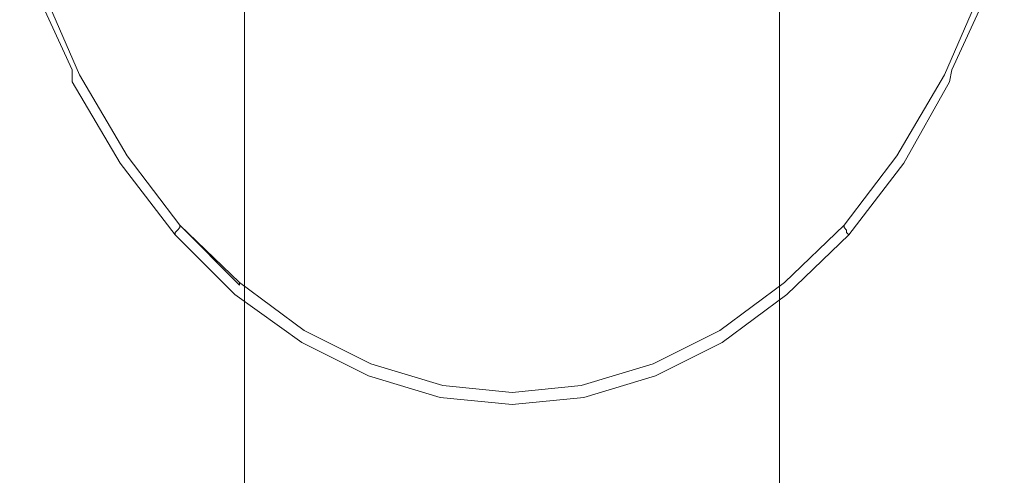
# Model space of a CAD drawing. Extents: x -108 to 108, y -296 to 0.
# Drawn here: x -21 to 21, y -159 to -140 of the extents above; entities that cross this region are included whole.
import ezdxf

# ---------------------------------------------------------------- set-up
doc = ezdxf.new("R2010")
doc.units = 0
doc.header["$LTSCALE"] = 500
doc.header["$MEASUREMENT"] = 0
doc.layers.add('CHROM', color=7, linetype='Continuous')

msp = doc.modelspace()

# ---------------------------------------------------------------- linework, layer by layer
at = {"layer": 'CHROM', "lineweight": 0}
for points, invisible_edges in [([(-12.3, -134.2, 67.5), (-11.9, -140.6, 67.6), (-14.5, -138.2, 67.6), (-15, -131.7, 67.4)], 15), ([(12.3, -134.2, 67.5), (15, -131.7, 67.4), (14.5, -138.2, 67.6), (11.9, -140.6, 67.6)], 15), ([(-19, -131.9, 67.5), (-16.9, -135.2, 67.6), (-16.5, -140.3, 67.7), (-18.5, -136.9, 67.7)], 15), ([(19, -131.9, 67.5), (18.5, -136.9, 67.7), (16.5, -140.3, 67.7), (16.9, -135.2, 67.6)], 15), ([(-19.3, -132.3, 70.8), (-18.9, -137.3, 70.9), (-16.8, -140.7, 70.9), (-17.2, -135.7, 70.9)], 15), ([(-12.5, -134.8, 70.9), (-15.3, -132.3, 70.9), (-14.8, -138.7, 70.9), (-12.2, -141.2, 70.9)], 15), ([(12.5, -134.8, 70.9), (12.2, -141.2, 70.9), (14.8, -138.7, 70.9), (15.2, -132.3, 70.9)], 15), ([(19.3, -132.3, 70.8), (17.2, -135.7, 70.9), (16.8, -140.7, 70.9), (18.9, -137.3, 70.9)], 15), ([(-19.9, -136.2, 67.8), (-20.2, -133.3, 67.6), (-18.5, -136.9, 67.7), (-18.3, -140, 67.8)], 15), ([(19.9, -136.2, 67.8), (18.2, -140, 67.8), (18.5, -136.9, 67.7), (20.2, -133.3, 67.6)], 15), ([(-20.3, -136.5, 70.8), (-18.6, -140.3, 70.8), (-18.9, -137.3, 70.9), (-20.6, -133.6, 70.8)], 15), ([(-13, -154.6, -49.8), (-13, -134.4, -54.3), (-12.5, -133.8, -57.4), (-12.5, -154, -52.9)], 15), ([(-11.2, -153.9, -55.5), (-12.5, -154, -52.9), (-12.5, -133.8, -57.4), (-11.2, -133.6, -60)], 7), ([(-11.2, -153.9, -55.5), (-11.2, -133.6, -60), (-9.2, -133.6, -61.9), (-9.2, -153.9, -57.4)], 15), ([(-11.2, -154.6, -45.4), (-9.2, -154, -44.6), (-9.2, -133.8, -49.1), (-11.2, -134.4, -49.9)], 7), ([(-6.5, -153.9, -44.4), (-6.5, -133.6, -48.8), (-9.2, -133.8, -49.1), (-9.2, -154, -44.6)], 15), ([(-6.5, -153.9, -58.4), (-9.2, -153.9, -57.4), (-9.2, -133.6, -61.9), (-6.5, -133.6, -62.9)], 15), ([(-6.5, -153.9, -44.4), (-3.3, -153.9, -44.4), (-3.3, -133.6, -48.8), (-6.5, -133.6, -48.8)], 15), ([(-6.5, -153.9, -58.4), (-6.5, -133.6, -62.9), (-3.3, -133.6, -63.2), (-3.3, -153.9, -58.7)], 15), ([(0, -153.9, -44.4), (0, -133.6, -48.8), (-3.3, -133.6, -48.8), (-3.3, -153.9, -44.4)], 15), ([(0, -153.9, -58.9), (-3.3, -153.9, -58.7), (-3.3, -133.6, -63.2), (0, -133.6, -63.3)], 15), ([(0, -153.9, -44.4), (3.3, -153.9, -44.4), (3.3, -133.6, -48.8), (0, -133.6, -48.8)], 15), ([(0, -153.9, -58.9), (0, -133.6, -63.3), (3.3, -133.6, -63.2), (3.3, -153.9, -58.7)], 15), ([(6.4, -153.9, -44.4), (6.4, -133.6, -48.8), (3.3, -133.6, -48.8), (3.3, -153.9, -44.4)], 15), ([(6.4, -153.9, -58.4), (3.3, -153.9, -58.7), (3.3, -133.6, -63.2), (6.4, -133.6, -62.9)], 15), ([(6.4, -153.9, -44.4), (9.1, -154, -44.6), (9.1, -133.8, -49.1), (6.4, -133.6, -48.8)], 15), ([(6.4, -153.9, -58.4), (6.4, -133.6, -62.9), (9.1, -133.6, -61.9), (9.1, -153.9, -57.4)], 15), ([(11.2, -153.9, -55.5), (9.1, -153.9, -57.4), (9.1, -133.6, -61.9), (11.2, -133.6, -60)], 7), ([(11.2, -154.6, -45.4), (11.2, -134.4, -49.9), (9.1, -133.8, -49.1), (9.1, -154, -44.6)], 15), ([(11.2, -153.9, -55.5), (11.2, -133.6, -60), (12.5, -133.8, -57.4), (12.5, -154, -52.9)], 15), ([(12.9, -154.6, -49.8), (12.5, -154, -52.9), (12.5, -133.8, -57.4), (12.9, -134.4, -54.3)], 15), ([(20.3, -136.5, 70.8), (20.6, -133.6, 70.8), (18.9, -137.3, 70.9), (18.6, -140.3, 70.8)], 15), ([(-12.3, -134.2, 67.5), (-9.4, -136.1, 67.5), (-9.1, -142.6, 67.6), (-11.9, -140.6, 67.6)], 15), ([(12.3, -134.2, 67.5), (11.9, -140.6, 67.6), (9.1, -142.6, 67.6), (9.4, -136.1, 67.5)], 15), ([(-13, -154.6, -49.8), (-12.5, -155, -47.1), (-12.5, -134.8, -51.5), (-13, -134.4, -54.3)], 15), ([(-11.2, -154.6, -45.4), (-11.2, -134.4, -49.9), (-12.5, -134.8, -51.5), (-12.5, -155, -47.1)], 15), ([(11.2, -154.6, -45.4), (12.5, -155, -47.1), (12.5, -134.8, -51.5), (11.2, -134.4, -49.9)], 7), ([(12.9, -154.6, -49.8), (12.9, -134.4, -54.3), (12.5, -134.8, -51.5), (12.5, -155, -47.1)], 15), ([(-12.5, -134.8, 70.9), (-12.2, -141.2, 70.9), (-9.3, -143.2, 70.9), (-9.6, -136.8, 70.9)], 15), ([(12.5, -134.8, 70.9), (9.6, -136.8, 70.9), (9.3, -143.2, 70.9), (12.2, -141.2, 70.9)], 15), ([(-14.5, -138.2, 67.6), (-14.2, -143.2, 67.7), (-16.5, -140.3, 67.7), (-16.9, -135.2, 67.6)], 15), ([(14.5, -138.2, 67.6), (16.9, -135.2, 67.6), (16.5, -140.3, 67.7), (14.2, -143.2, 67.7)], 15), ([(-14.8, -138.7, 70.9), (-17.2, -135.7, 70.9), (-16.8, -140.7, 70.9), (-14.5, -143.7, 70.9)], 15), ([(14.8, -138.7, 70.9), (14.5, -143.7, 70.9), (16.8, -140.7, 70.9), (17.2, -135.7, 70.9)], 15), ([(-19.8, -137.6, 67.9), (-19.9, -136.2, 67.8), (-18.3, -140, 67.8), (-18.1, -141.5, 67.9)], 15), ([(-9.4, -136.1, 67.5), (-6.3, -137.6, 67.5), (-6.2, -144, 67.6), (-9.1, -142.6, 67.6)], 15), ([(9.4, -136.1, 67.5), (9.1, -142.6, 67.6), (6.2, -144, 67.6), (6.3, -137.6, 67.5)], 15), ([(19.8, -137.6, 67.9), (18.1, -141.5, 67.9), (18.2, -140, 67.8), (19.9, -136.2, 67.8)], 15), ([(-20.2, -137.9, 70.7), (-18.4, -141.8, 70.7), (-18.6, -140.3, 70.8), (-20.3, -136.5, 70.8)], 15), ([(20.2, -137.9, 70.7), (20.3, -136.5, 70.8), (18.6, -140.3, 70.8), (18.4, -141.8, 70.7)], 15), ([(-18.3, -140, 67.8), (-18.5, -136.9, 67.7), (-16.5, -140.3, 67.7), (-16.3, -143.3, 67.8)], 15), ([(-9.6, -136.8, 70.9), (-9.3, -143.2, 70.9), (-6.3, -144.6, 70.9), (-6.5, -138.2, 70.9)], 15), ([(9.6, -136.8, 70.9), (6.4, -138.2, 70.9), (6.3, -144.6, 70.9), (9.3, -143.2, 70.9)], 15), ([(18.2, -140, 67.8), (16.3, -143.3, 67.8), (16.5, -140.3, 67.7), (18.5, -136.9, 67.7)], 15), ([(-19.8, -137.6, 67.9), (-18.1, -141.5, 67.9), (-18.1, -142, 68.1), (-19.8, -138.1, 68.1)], 3), ([(-18.6, -140.3, 70.8), (-16.6, -143.7, 70.9), (-16.8, -140.7, 70.9), (-18.9, -137.3, 70.9)], 15), ([(-3.2, -138.4, 67.5), (-3.1, -144.9, 67.6), (-6.2, -144, 67.6), (-6.3, -137.6, 67.5)], 15), ([(3.2, -138.4, 67.5), (6.3, -137.6, 67.5), (6.2, -144, 67.6), (3.1, -144.9, 67.6)], 15), ([(18.6, -140.3, 70.8), (18.9, -137.3, 70.9), (16.8, -140.7, 70.9), (16.5, -143.7, 70.9)], 15), ([(19.8, -137.6, 67.9), (19.8, -138.1, 68.1), (18.1, -142, 68.1), (18.1, -141.5, 67.9)], 13), ([(-20.2, -137.9, 70.7), (-20.1, -138.3, 70.5), (-18.4, -142.3, 70.5), (-18.4, -141.8, 70.7)], 3), ([(20.2, -137.9, 70.7), (18.4, -141.8, 70.7), (18.3, -142.3, 70.5), (20.1, -138.3, 70.5)], 12), ([(-20.1, -138.3, 70.5), (-20.1, -138.3, 70.2), (-18.3, -142.3, 70.2), (-18.4, -142.3, 70.5)], 15), ([(-20, -138.3, 69.8), (-18.3, -142.2, 69.8), (-18.3, -142.3, 70.2), (-20.1, -138.3, 70.2)], 15), ([(-20, -138.2, 69.3), (-19.9, -138.2, 68.8), (-18.2, -142.1, 68.8), (-18.2, -142.2, 69.3)], 15), ([(-20, -138.2, 69.3), (-18.2, -142.2, 69.3), (-18.3, -142.2, 69.8), (-20, -138.3, 69.8)], 15), ([(-19.8, -138.1, 68.1), (-18.1, -142, 68.1), (-18.1, -142, 68.4), (-19.9, -138.1, 68.4)], 15), ([(-19.9, -138.2, 68.8), (-19.9, -138.1, 68.4), (-18.1, -142, 68.4), (-18.2, -142.1, 68.8)], 15), ([(-11.9, -140.6, 67.6), (-11.7, -145.7, 67.7), (-14.2, -143.2, 67.7), (-14.5, -138.2, 67.6)], 15), ([(-3.2, -139.1, 70.8), (-6.5, -138.2, 70.9), (-6.3, -144.6, 70.9), (-3.1, -145.5, 70.9)], 15), ([(0, -138.7, 67.5), (0, -145.2, 67.6), (-3.1, -144.9, 67.6), (-3.2, -138.4, 67.5)], 15), ([(0, -138.7, 67.5), (3.2, -138.4, 67.5), (3.1, -144.9, 67.6), (0, -145.2, 67.6)], 15), ([(3.2, -139.1, 70.8), (3.1, -145.5, 70.9), (6.3, -144.6, 70.9), (6.4, -138.2, 70.9)], 15), ([(11.9, -140.6, 67.6), (14.5, -138.2, 67.6), (14.2, -143.2, 67.7), (11.6, -145.7, 67.7)], 15), ([(19.8, -138.1, 68.1), (19.8, -138.1, 68.4), (18.1, -142, 68.4), (18.1, -142, 68.1)], 15), ([(19.9, -138.2, 68.8), (18.2, -142.1, 68.8), (18.1, -142, 68.4), (19.8, -138.1, 68.4)], 15), ([(20, -138.2, 69.3), (18.2, -142.2, 69.3), (18.2, -142.1, 68.8), (19.9, -138.2, 68.8)], 15), ([(20, -138.2, 69.3), (20, -138.3, 69.8), (18.3, -142.2, 69.8), (18.2, -142.2, 69.3)], 15), ([(20.1, -138.3, 70.5), (18.3, -142.3, 70.5), (18.3, -142.3, 70.2), (20.1, -138.3, 70.2)], 15), ([(20, -138.3, 69.8), (20.1, -138.3, 70.2), (18.3, -142.3, 70.2), (18.3, -142.2, 69.8)], 15), ([(-12.2, -141.2, 70.9), (-14.8, -138.7, 70.9), (-14.5, -143.7, 70.9), (-11.9, -146.2, 70.9)], 15), ([(12.2, -141.2, 70.9), (11.9, -146.2, 70.9), (14.5, -143.7, 70.9), (14.8, -138.7, 70.9)], 15), ([(0, -139.4, 70.8), (-3.2, -139.1, 70.8), (-3.1, -145.5, 70.9), (0, -145.8, 70.9)], 15), ([(0, -139.4, 70.8), (0, -145.8, 70.9), (3.1, -145.5, 70.9), (3.2, -139.1, 70.8)], 15), ([(-18.1, -141.5, 67.9), (-18.3, -140, 67.8), (-16.3, -143.3, 67.8), (-16.2, -144.8, 67.9)], 15), ([(18.1, -141.5, 67.9), (16.1, -144.8, 67.9), (16.3, -143.3, 67.8), (18.2, -140, 67.8)], 15), ([(-18.4, -141.8, 70.7), (-16.4, -145.2, 70.7), (-16.6, -143.7, 70.9), (-18.6, -140.3, 70.8)], 15), ([(-14, -146.2, 67.8), (-16.3, -143.3, 67.8), (-16.5, -140.3, 67.7), (-14.2, -143.2, 67.7)], 15), ([(14, -146.2, 67.8), (14.2, -143.2, 67.7), (16.5, -140.3, 67.7), (16.3, -143.3, 67.8)], 15), ([(18.4, -141.8, 70.7), (18.6, -140.3, 70.8), (16.5, -143.7, 70.9), (16.4, -145.2, 70.7)], 15), ([(-14.2, -146.7, 70.9), (-14.5, -143.7, 70.9), (-16.8, -140.7, 70.9), (-16.6, -143.7, 70.9)], 15), ([(-11.9, -140.6, 67.6), (-9.1, -142.6, 67.6), (-8.9, -147.6, 67.7), (-11.7, -145.7, 67.7)], 15), ([(11.9, -140.6, 67.6), (11.6, -145.7, 67.7), (8.9, -147.6, 67.7), (9.1, -142.6, 67.6)], 15), ([(14.2, -146.7, 70.9), (16.5, -143.7, 70.9), (16.8, -140.7, 70.9), (14.5, -143.7, 70.9)], 15), ([(-12.2, -141.2, 70.9), (-11.9, -146.2, 70.9), (-9.1, -148.2, 70.9), (-9.3, -143.2, 70.9)], 15), ([(12.2, -141.2, 70.9), (9.3, -143.2, 70.9), (9.1, -148.2, 70.9), (11.9, -146.2, 70.9)], 15), ([(-18.1, -141.5, 67.9), (-16.2, -144.8, 67.9), (-16.1, -145.4, 68.1), (-18.1, -142, 68.1)], 11), ([(18.1, -141.5, 67.9), (18.1, -142, 68.1), (16.1, -145.4, 68.1), (16.1, -144.8, 67.9)], 13), ([(-18.4, -141.8, 70.7), (-18.4, -142.3, 70.5), (-16.4, -145.7, 70.5), (-16.4, -145.2, 70.7)], 13), ([(-18.2, -142.1, 68.8), (-18.1, -142, 68.4), (-16.2, -145.4, 68.4), (-16.2, -145.5, 68.8)], 15), ([(-18.2, -142.2, 69.3), (-18.2, -142.1, 68.8), (-16.2, -145.5, 68.8), (-16.2, -145.5, 69.3)], 15), ([(-18.1, -142, 68.1), (-16.1, -145.4, 68.1), (-16.2, -145.4, 68.4), (-18.1, -142, 68.4)], 15), ([(18.1, -142, 68.1), (18.1, -142, 68.4), (16.2, -145.4, 68.4), (16.1, -145.4, 68.1)], 15), ([(18.2, -142.1, 68.8), (16.2, -145.5, 68.8), (16.2, -145.4, 68.4), (18.1, -142, 68.4)], 15), ([(18.2, -142.2, 69.3), (16.2, -145.5, 69.3), (16.2, -145.5, 68.8), (18.2, -142.1, 68.8)], 15), ([(18.4, -141.8, 70.7), (16.4, -145.2, 70.7), (16.4, -145.7, 70.5), (18.3, -142.3, 70.5)], 11), ([(-18.4, -142.3, 70.5), (-18.3, -142.3, 70.2), (-16.3, -145.7, 70.2), (-16.4, -145.7, 70.5)], 15), ([(-18.2, -142.2, 69.3), (-16.2, -145.5, 69.3), (-16.3, -145.6, 69.8), (-18.3, -142.2, 69.8)], 15), ([(-18.3, -142.2, 69.8), (-16.3, -145.6, 69.8), (-16.3, -145.7, 70.2), (-18.3, -142.3, 70.2)], 15), ([(18.2, -142.2, 69.3), (18.3, -142.2, 69.8), (16.3, -145.6, 69.8), (16.2, -145.5, 69.3)], 15), ([(18.3, -142.2, 69.8), (18.3, -142.3, 70.2), (16.3, -145.7, 70.2), (16.3, -145.6, 69.8)], 15), ([(18.3, -142.3, 70.5), (16.4, -145.7, 70.5), (16.3, -145.7, 70.2), (18.3, -142.3, 70.2)], 15), ([(-9.1, -142.6, 67.6), (-6.2, -144, 67.6), (-6, -149.1, 67.7), (-8.9, -147.6, 67.7)], 15), ([(9.1, -142.6, 67.6), (8.9, -147.6, 67.7), (6, -149.1, 67.7), (6.2, -144, 67.6)], 15), ([(-13.9, -147.8, 67.9), (-16.2, -144.8, 67.9), (-16.3, -143.3, 67.8), (-14, -146.2, 67.8)], 15), ([(-11.5, -148.7, 67.8), (-14, -146.2, 67.8), (-14.2, -143.2, 67.7), (-11.7, -145.7, 67.7)], 15), ([(-9.3, -143.2, 70.9), (-9.1, -148.2, 70.9), (-6.1, -149.7, 70.9), (-6.3, -144.6, 70.9)], 15), ([(9.3, -143.2, 70.9), (6.3, -144.6, 70.9), (6.1, -149.7, 70.9), (9.1, -148.2, 70.9)], 15), ([(11.5, -148.7, 67.8), (11.6, -145.7, 67.7), (14.2, -143.2, 67.7), (14, -146.2, 67.8)], 15), ([(13.9, -147.8, 67.9), (14, -146.2, 67.8), (16.3, -143.3, 67.8), (16.1, -144.8, 67.9)], 15), ([(-14.1, -148.2, 70.7), (-14.2, -146.7, 70.9), (-16.6, -143.7, 70.9), (-16.4, -145.2, 70.7)], 15), ([(-11.7, -149.2, 70.9), (-11.9, -146.2, 70.9), (-14.5, -143.7, 70.9), (-14.2, -146.7, 70.9)], 15), ([(11.7, -149.2, 70.9), (14.2, -146.7, 70.9), (14.5, -143.7, 70.9), (11.9, -146.2, 70.9)], 15), ([(14.1, -148.2, 70.7), (16.4, -145.2, 70.7), (16.5, -143.7, 70.9), (14.2, -146.7, 70.9)], 15), ([(-3.1, -144.9, 67.6), (-3, -149.9, 67.7), (-6, -149.1, 67.7), (-6.2, -144, 67.6)], 15), ([(3.1, -144.9, 67.6), (6.2, -144, 67.6), (6, -149.1, 67.7), (3, -149.9, 67.7)], 15), ([(-3.1, -145.5, 70.9), (-6.3, -144.6, 70.9), (-6.1, -149.7, 70.9), (-3.1, -150.5, 70.9)], 15), ([(3.1, -145.5, 70.9), (3.1, -150.5, 70.9), (6.1, -149.7, 70.9), (6.3, -144.6, 70.9)], 15), ([(-13.9, -147.8, 67.9), (-13.9, -148.3, 68.1), (-16.1, -145.4, 68.1), (-16.2, -144.8, 67.9)], 13), ([(0, -145.2, 67.6), (0, -150.2, 67.7), (-3, -149.9, 67.7), (-3.1, -144.9, 67.6)], 15), ([(0, -145.2, 67.6), (3.1, -144.9, 67.6), (3, -149.9, 67.7), (0, -150.2, 67.7)], 15), ([(13.9, -147.8, 67.9), (16.1, -144.8, 67.9), (16.1, -145.4, 68.1), (13.9, -148.3, 68.1)], 11), ([(-14.1, -148.2, 70.7), (-16.4, -145.2, 70.7), (-16.4, -145.7, 70.5), (-14.1, -148.7, 70.5)], 11), ([(-13.9, -148.3, 68.1), (-13.9, -148.3, 68.4), (-16.2, -145.4, 68.4), (-16.1, -145.4, 68.1)], 15), ([(-13.9, -148.4, 68.8), (-16.2, -145.5, 68.8), (-16.2, -145.4, 68.4), (-13.9, -148.3, 68.4)], 15), ([(13.9, -148.3, 68.1), (16.1, -145.4, 68.1), (16.2, -145.4, 68.4), (13.9, -148.3, 68.4)], 15), ([(13.9, -148.4, 68.8), (13.9, -148.3, 68.4), (16.2, -145.4, 68.4), (16.2, -145.5, 68.8)], 15), ([(14.1, -148.2, 70.7), (14.1, -148.7, 70.5), (16.4, -145.7, 70.5), (16.4, -145.2, 70.7)], 13), ([(-14.1, -148.7, 70.5), (-16.4, -145.7, 70.5), (-16.3, -145.7, 70.2), (-14.1, -148.6, 70.2)], 15), ([(-14, -148.5, 69.3), (-14, -148.5, 69.8), (-16.3, -145.6, 69.8), (-16.2, -145.5, 69.3)], 15), ([(-14, -148.5, 69.8), (-14.1, -148.6, 70.2), (-16.3, -145.7, 70.2), (-16.3, -145.6, 69.8)], 15), ([(-14, -148.5, 69.3), (-16.2, -145.5, 69.3), (-16.2, -145.5, 68.8), (-13.9, -148.4, 68.8)], 15), ([(-11.5, -148.7, 67.8), (-11.7, -145.7, 67.7), (-8.9, -147.6, 67.7), (-8.8, -150.7, 67.8)], 15), ([(0, -145.8, 70.9), (-3.1, -145.5, 70.9), (-3.1, -150.5, 70.9), (0, -150.8, 70.9)], 15), ([(0, -145.8, 70.9), (0, -150.8, 70.9), (3.1, -150.5, 70.9), (3.1, -145.5, 70.9)], 15), ([(11.5, -148.7, 67.8), (8.8, -150.7, 67.8), (8.9, -147.6, 67.7), (11.6, -145.7, 67.7)], 15), ([(14, -148.5, 69.3), (13.9, -148.4, 68.8), (16.2, -145.5, 68.8), (16.2, -145.5, 69.3)], 15), ([(14, -148.5, 69.3), (16.2, -145.5, 69.3), (16.3, -145.6, 69.8), (14, -148.5, 69.8)], 15), ([(14, -148.5, 69.8), (16.3, -145.6, 69.8), (16.3, -145.7, 70.2), (14, -148.6, 70.2)], 15), ([(14.1, -148.7, 70.5), (14, -148.6, 70.2), (16.3, -145.7, 70.2), (16.4, -145.7, 70.5)], 15), ([(-11.4, -150.2, 67.9), (-13.9, -147.8, 67.9), (-14, -146.2, 67.8), (-11.5, -148.7, 67.8)], 15), ([(-11.7, -149.2, 70.9), (-8.9, -151.2, 70.9), (-9.1, -148.2, 70.9), (-11.9, -146.2, 70.9)], 15), ([(11.7, -149.2, 70.9), (11.9, -146.2, 70.9), (9.1, -148.2, 70.9), (8.9, -151.2, 70.9)], 15), ([(11.4, -150.2, 67.9), (11.5, -148.7, 67.8), (14, -146.2, 67.8), (13.9, -147.8, 67.9)], 15), ([(-11.6, -150.7, 70.7), (-11.7, -149.2, 70.9), (-14.2, -146.7, 70.9), (-14.1, -148.2, 70.7)], 15), ([(11.6, -150.7, 70.7), (14.1, -148.2, 70.7), (14.2, -146.7, 70.9), (11.7, -149.2, 70.9)], 15), ([(-11.4, -150.2, 67.9), (-11.4, -150.7, 68.1), (-13.9, -148.3, 68.1), (-13.9, -147.8, 67.9)], 13), ([(-8.8, -150.7, 67.8), (-8.9, -147.6, 67.7), (-6, -149.1, 67.7), (-5.9, -152.1, 67.8)], 15), ([(8.8, -150.7, 67.8), (5.9, -152.1, 67.8), (6, -149.1, 67.7), (8.9, -147.6, 67.7)], 15), ([(11.4, -150.2, 67.9), (13.9, -147.8, 67.9), (13.9, -148.3, 68.1), (11.4, -150.7, 68.1)], 11), ([(-11.6, -150.7, 70.7), (-14.1, -148.2, 70.7), (-14.1, -148.7, 70.5), (-11.6, -151.2, 70.5)], 11), ([(-11.4, -150.7, 68.1), (-11.4, -150.8, 68.4), (-13.9, -148.3, 68.4), (-13.9, -148.3, 68.1)], 13), ([(-11.4, -150.9, 68.8), (-13.9, -148.4, 68.8), (-13.9, -148.3, 68.4), (-11.4, -150.8, 68.4)], 13), ([(-8.9, -151.2, 70.9), (-6, -152.7, 70.9), (-6.1, -149.7, 70.9), (-9.1, -148.2, 70.9)], 15), ([(8.9, -151.2, 70.9), (9.1, -148.2, 70.9), (6.1, -149.7, 70.9), (6, -152.7, 70.9)], 15), ([(11.4, -150.7, 68.1), (13.9, -148.3, 68.1), (13.9, -148.3, 68.4), (11.4, -150.8, 68.4)], 13), ([(11.4, -150.9, 68.8), (11.4, -150.8, 68.4), (13.9, -148.3, 68.4), (13.9, -148.4, 68.8)], 11), ([(11.6, -150.7, 70.7), (11.5, -151.2, 70.5), (14.1, -148.7, 70.5), (14.1, -148.2, 70.7)], 13), ([(-11.5, -151, 69.8), (-11.5, -151.1, 70.2), (-14.1, -148.6, 70.2), (-14, -148.5, 69.8)], 11), ([(-11.6, -151.2, 70.5), (-14.1, -148.7, 70.5), (-14.1, -148.6, 70.2), (-11.5, -151.1, 70.2)], 13), ([(-11.5, -150.9, 69.3), (-14, -148.5, 69.3), (-13.9, -148.4, 68.8), (-11.4, -150.9, 68.8)], 13), ([(-11.5, -150.9, 69.3), (-11.5, -151, 69.8), (-14, -148.5, 69.8), (-14, -148.5, 69.3)], 11), ([(-11.4, -150.2, 67.9), (-11.5, -148.7, 67.8), (-8.8, -150.7, 67.8), (-8.7, -152.2, 67.9)], 15), ([(11.4, -150.2, 67.9), (8.7, -152.2, 67.9), (8.8, -150.7, 67.8), (11.5, -148.7, 67.8)], 15), ([(11.5, -150.9, 69.3), (11.4, -150.9, 68.8), (13.9, -148.4, 68.8), (14, -148.5, 69.3)], 11), ([(11.5, -150.9, 69.3), (14, -148.5, 69.3), (14, -148.5, 69.8), (11.5, -151, 69.8)], 13), ([(11.5, -151, 69.8), (14, -148.5, 69.8), (14, -148.6, 70.2), (11.5, -151.1, 70.2)], 13), ([(11.5, -151.2, 70.5), (11.5, -151.1, 70.2), (14, -148.6, 70.2), (14.1, -148.7, 70.5)], 11), ([(-3, -152.9, 67.8), (-5.9, -152.1, 67.8), (-6, -149.1, 67.7), (-3, -149.9, 67.7)], 15), ([(3, -152.9, 67.8), (3, -149.9, 67.7), (6, -149.1, 67.7), (5.9, -152.1, 67.8)], 15), ([(-11.6, -150.7, 70.7), (-8.9, -152.7, 70.7), (-8.9, -151.2, 70.9), (-11.7, -149.2, 70.9)], 15), ([(11.6, -150.7, 70.7), (11.7, -149.2, 70.9), (8.9, -151.2, 70.9), (8.9, -152.7, 70.7)], 15), ([(-3, -153.5, 70.9), (-3.1, -150.5, 70.9), (-6.1, -149.7, 70.9), (-6, -152.7, 70.9)], 15), ([(0, -153.2, 67.8), (-3, -152.9, 67.8), (-3, -149.9, 67.7), (0, -150.2, 67.7)], 15), ([(0, -153.2, 67.8), (0, -150.2, 67.7), (3, -149.9, 67.7), (3, -152.9, 67.8)], 15), ([(3, -153.5, 70.9), (6, -152.7, 70.9), (6.1, -149.7, 70.9), (3.1, -150.5, 70.9)], 15), ([(-11.4, -150.2, 67.9), (-8.7, -152.2, 67.9), (-8.7, -152.7, 68.1), (-11.4, -150.7, 68.1)], 11), ([(11.4, -150.2, 67.9), (11.4, -150.7, 68.1), (8.7, -152.7, 68.1), (8.7, -152.2, 67.9)], 13), ([(-11.6, -150.7, 70.7), (-11.6, -151.2, 70.5), (-8.8, -153.2, 70.5), (-8.9, -152.7, 70.7)], 13), ([(-11.4, -150.7, 68.1), (-8.7, -152.7, 68.1), (-8.7, -152.8, 68.4), (-11.4, -150.8, 68.4)], 7), ([(-8.7, -152.2, 67.9), (-8.8, -150.7, 67.8), (-5.9, -152.1, 67.8), (-5.9, -153.6, 67.9)], 15), ([(0, -153.8, 70.9), (0, -150.8, 70.9), (-3.1, -150.5, 70.9), (-3, -153.5, 70.9)], 15), ([(0, -153.8, 70.9), (3, -153.5, 70.9), (3.1, -150.5, 70.9), (0, -150.8, 70.9)], 15), ([(8.7, -152.2, 67.9), (5.9, -153.6, 67.9), (5.9, -152.1, 67.8), (8.8, -150.7, 67.8)], 15), ([(11.4, -150.7, 68.1), (11.4, -150.8, 68.4), (8.7, -152.8, 68.4), (8.7, -152.7, 68.1)], 15), ([(11.6, -150.7, 70.7), (8.9, -152.7, 70.7), (8.8, -153.2, 70.5), (11.5, -151.2, 70.5)], 11), ([(-11.6, -151.2, 70.5), (-11.5, -151.1, 70.2), (-8.8, -153.1, 70.2), (-8.8, -153.2, 70.5)], 15), ([(-11.5, -150.9, 69.3), (-11.4, -150.9, 68.8), (-8.7, -152.8, 68.8), (-8.8, -152.9, 69.3)], 15), ([(-11.5, -150.9, 69.3), (-8.8, -152.9, 69.3), (-8.8, -153, 69.8), (-11.5, -151, 69.8)], 15), ([(-11.5, -151, 69.8), (-8.8, -153, 69.8), (-8.8, -153.1, 70.2), (-11.5, -151.1, 70.2)], 15), ([(-11.4, -150.9, 68.8), (-11.4, -150.8, 68.4), (-8.7, -152.8, 68.4), (-8.7, -152.8, 68.8)], 15), ([(-8.9, -152.7, 70.7), (-6, -154.1, 70.7), (-6, -152.7, 70.9), (-8.9, -151.2, 70.9)], 15), ([(8.9, -152.7, 70.7), (8.9, -151.2, 70.9), (6, -152.7, 70.9), (6, -154.1, 70.7)], 15), ([(11.4, -150.9, 68.8), (8.7, -152.8, 68.8), (8.7, -152.8, 68.4), (11.4, -150.8, 68.4)], 15), ([(11.5, -150.9, 69.3), (8.8, -152.9, 69.3), (8.7, -152.8, 68.8), (11.4, -150.9, 68.8)], 15), ([(11.5, -150.9, 69.3), (11.5, -151, 69.8), (8.8, -153, 69.8), (8.8, -152.9, 69.3)], 15), ([(11.5, -151, 69.8), (11.5, -151.1, 70.2), (8.8, -153.1, 70.2), (8.8, -153, 69.8)], 15), ([(11.5, -151.2, 70.5), (8.8, -153.2, 70.5), (8.8, -153.1, 70.2), (11.5, -151.1, 70.2)], 15), ([(-8.7, -152.2, 67.9), (-5.9, -153.6, 67.9), (-5.9, -154.1, 68.1), (-8.7, -152.7, 68.1)], 11), ([(-2.9, -154.5, 67.9), (-5.9, -153.6, 67.9), (-5.9, -152.1, 67.8), (-3, -152.9, 67.8)], 15), ([(2.9, -154.5, 67.9), (3, -152.9, 67.8), (5.9, -152.1, 67.8), (5.9, -153.6, 67.9)], 15), ([(8.7, -152.2, 67.9), (8.7, -152.7, 68.1), (5.9, -154.1, 68.1), (5.9, -153.6, 67.9)], 13), ([(-8.9, -152.7, 70.7), (-8.8, -153.2, 70.5), (-6, -154.6, 70.5), (-6, -154.1, 70.7)], 13), ([(-8.8, -152.9, 69.3), (-8.7, -152.8, 68.8), (-5.9, -154.3, 68.8), (-5.9, -154.4, 69.3)], 15), ([(-8.7, -152.7, 68.1), (-5.9, -154.1, 68.1), (-5.9, -154.2, 68.4), (-8.7, -152.8, 68.4)], 15), ([(-8.7, -152.8, 68.8), (-8.7, -152.8, 68.4), (-5.9, -154.2, 68.4), (-5.9, -154.3, 68.8)], 15), ([(-3, -155, 70.7), (-3, -153.5, 70.9), (-6, -152.7, 70.9), (-6, -154.1, 70.7)], 15), ([(3, -155, 70.7), (6, -154.1, 70.7), (6, -152.7, 70.9), (3, -153.5, 70.9)], 15), ([(8.7, -152.7, 68.1), (8.7, -152.8, 68.4), (5.9, -154.2, 68.4), (5.9, -154.1, 68.1)], 15), ([(8.8, -152.9, 69.3), (5.9, -154.4, 69.3), (5.9, -154.3, 68.8), (8.7, -152.8, 68.8)], 15), ([(8.7, -152.8, 68.8), (5.9, -154.3, 68.8), (5.9, -154.2, 68.4), (8.7, -152.8, 68.4)], 15), ([(8.9, -152.7, 70.7), (6, -154.1, 70.7), (6, -154.6, 70.5), (8.8, -153.2, 70.5)], 11), ([(-8.8, -152.9, 69.3), (-5.9, -154.4, 69.3), (-5.9, -154.5, 69.8), (-8.8, -153, 69.8)], 15), ([(-8.8, -153, 69.8), (-5.9, -154.5, 69.8), (-5.9, -154.5, 70.2), (-8.8, -153.1, 70.2)], 15), ([(-8.8, -153.2, 70.5), (-8.8, -153.1, 70.2), (-5.9, -154.5, 70.2), (-6, -154.6, 70.5)], 15), ([(0, -154.8, 67.9), (-2.9, -154.5, 67.9), (-3, -152.9, 67.8), (0, -153.2, 67.8)], 15), ([(0, -154.8, 67.9), (0, -153.2, 67.8), (3, -152.9, 67.8), (2.9, -154.5, 67.9)], 15), ([(8.8, -152.9, 69.3), (8.8, -153, 69.8), (5.9, -154.5, 69.8), (5.9, -154.4, 69.3)], 15), ([(8.8, -153, 69.8), (8.8, -153.1, 70.2), (5.9, -154.5, 70.2), (5.9, -154.5, 69.8)], 15), ([(8.8, -153.2, 70.5), (6, -154.6, 70.5), (5.9, -154.5, 70.2), (8.8, -153.1, 70.2)], 15), ([(-2.9, -154.5, 67.9), (-2.9, -155, 68.1), (-5.9, -154.1, 68.1), (-5.9, -153.6, 67.9)], 13), ([(0, -155.3, 70.7), (0, -153.8, 70.9), (-3, -153.5, 70.9), (-3, -155, 70.7)], 15), ([(0, -155.3, 70.7), (3, -155, 70.7), (3, -153.5, 70.9), (0, -153.8, 70.9)], 15), ([(2.9, -154.5, 67.9), (5.9, -153.6, 67.9), (5.9, -154.1, 68.1), (2.9, -155, 68.1)], 11), ([(-13, -154.6, -49.8), (-12.5, -154, -52.9), (-12.5, -178, -48.3), (-13, -178.6, -45.2)], 15), ([(-11.2, -153.9, -55.5), (-11.2, -177.8, -50.9), (-12.5, -178, -48.3), (-12.5, -154, -52.9)], 14), ([(-11.2, -153.9, -55.5), (-9.2, -153.9, -57.4), (-9.2, -177.8, -52.8), (-11.2, -177.8, -50.9)], 15), ([(-11.2, -154.6, -45.4), (-11.2, -178.6, -40.8), (-9.2, -178, -40), (-9.2, -154, -44.6)], 14), ([(-6.5, -153.9, -44.4), (-9.2, -154, -44.6), (-9.2, -178, -40), (-6.5, -177.8, -39.8)], 15), ([(-6.5, -153.9, -58.4), (-6.5, -177.8, -53.8), (-9.2, -177.8, -52.8), (-9.2, -153.9, -57.4)], 15), ([(-6.5, -153.9, -44.4), (-6.5, -177.8, -39.8), (-3.3, -177.8, -39.8), (-3.3, -153.9, -44.4)], 15), ([(-6.5, -153.9, -58.4), (-3.3, -153.9, -58.7), (-3.3, -177.8, -54.1), (-6.5, -177.8, -53.8)], 15), ([(0, -153.9, -44.4), (-3.3, -153.9, -44.4), (-3.3, -177.8, -39.8), (0, -177.8, -39.8)], 15), ([(0, -153.9, -58.9), (0, -177.8, -54.2), (-3.3, -177.8, -54.1), (-3.3, -153.9, -58.7)], 15), ([(0, -153.9, -44.4), (0, -177.8, -39.8), (3.3, -177.8, -39.8), (3.3, -153.9, -44.4)], 15), ([(0, -153.9, -58.9), (3.3, -153.9, -58.7), (3.3, -177.8, -54.1), (0, -177.8, -54.2)], 15), ([(6.4, -153.9, -44.4), (3.3, -153.9, -44.4), (3.3, -177.8, -39.8), (6.4, -177.8, -39.8)], 15), ([(6.4, -153.9, -58.4), (6.4, -177.8, -53.8), (3.3, -177.8, -54.1), (3.3, -153.9, -58.7)], 15), ([(6.4, -153.9, -44.4), (6.4, -177.8, -39.8), (9.1, -178, -40), (9.1, -154, -44.6)], 15), ([(6.4, -153.9, -58.4), (9.1, -153.9, -57.4), (9.1, -177.8, -52.8), (6.4, -177.8, -53.8)], 15), ([(11.2, -153.9, -55.5), (11.2, -177.8, -50.9), (9.1, -177.8, -52.8), (9.1, -153.9, -57.4)], 14), ([(11.2, -154.6, -45.4), (9.1, -154, -44.6), (9.1, -178, -40), (11.2, -178.6, -40.8)], 15), ([(11.2, -153.9, -55.5), (12.5, -154, -52.9), (12.5, -178, -48.3), (11.2, -177.8, -50.9)], 15), ([(12.9, -154.6, -49.8), (12.9, -178.6, -45.2), (12.5, -178, -48.3), (12.5, -154, -52.9)], 15), ([(-3, -155, 70.7), (-6, -154.1, 70.7), (-6, -154.6, 70.5), (-3, -155.5, 70.5)], 11), ([(-3, -155.5, 70.5), (-6, -154.6, 70.5), (-5.9, -154.5, 70.2), (-3, -155.4, 70.2)], 15), ([(-2.9, -155, 68.1), (-2.9, -155.1, 68.4), (-5.9, -154.2, 68.4), (-5.9, -154.1, 68.1)], 15), ([(-3, -155.1, 68.8), (-5.9, -154.3, 68.8), (-5.9, -154.2, 68.4), (-2.9, -155.1, 68.4)], 15), ([(-3, -155.2, 69.3), (-5.9, -154.4, 69.3), (-5.9, -154.3, 68.8), (-3, -155.1, 68.8)], 15), ([(-3, -155.2, 69.3), (-3, -155.3, 69.8), (-5.9, -154.5, 69.8), (-5.9, -154.4, 69.3)], 15), ([(-3, -155.3, 69.8), (-3, -155.4, 70.2), (-5.9, -154.5, 70.2), (-5.9, -154.5, 69.8)], 15), ([(0, -154.8, 67.9), (0, -155.3, 68.1), (-2.9, -155, 68.1), (-2.9, -154.5, 67.9)], 13), ([(0, -154.8, 67.9), (2.9, -154.5, 67.9), (2.9, -155, 68.1), (0, -155.3, 68.1)], 11), ([(2.9, -155, 68.1), (5.9, -154.1, 68.1), (5.9, -154.2, 68.4), (2.9, -155.1, 68.4)], 15), ([(2.9, -155.1, 68.8), (2.9, -155.1, 68.4), (5.9, -154.2, 68.4), (5.9, -154.3, 68.8)], 15), ([(3, -155.2, 69.3), (2.9, -155.1, 68.8), (5.9, -154.3, 68.8), (5.9, -154.4, 69.3)], 15), ([(3, -155, 70.7), (3, -155.5, 70.5), (6, -154.6, 70.5), (6, -154.1, 70.7)], 13), ([(3, -155.2, 69.3), (5.9, -154.4, 69.3), (5.9, -154.5, 69.8), (3, -155.3, 69.8)], 15), ([(3, -155.5, 70.5), (3, -155.4, 70.2), (5.9, -154.5, 70.2), (6, -154.6, 70.5)], 15), ([(3, -155.3, 69.8), (5.9, -154.5, 69.8), (5.9, -154.5, 70.2), (3, -155.4, 70.2)], 15), ([(-13, -154.6, -49.8), (-13, -178.6, -45.2), (-12.5, -179, -42.4), (-12.5, -155, -47.1)], 15), ([(-11.2, -154.6, -45.4), (-12.5, -155, -47.1), (-12.5, -179, -42.4), (-11.2, -178.6, -40.8)], 15), ([(11.2, -154.6, -45.4), (11.2, -178.6, -40.8), (12.5, -179, -42.4), (12.5, -155, -47.1)], 14), ([(12.9, -154.6, -49.8), (12.5, -155, -47.1), (12.5, -179, -42.4), (12.9, -178.6, -45.2)], 15), ([(0, -155.3, 70.7), (-3, -155, 70.7), (-3, -155.5, 70.5), (0, -155.8, 70.5)], 11), ([(0, -155.5, 69.3), (-3, -155.2, 69.3), (-3, -155.1, 68.8), (0, -155.4, 68.8)], 15), ([(0, -155.4, 68.8), (-3, -155.1, 68.8), (-2.9, -155.1, 68.4), (0, -155.4, 68.4)], 15), ([(0, -155.5, 69.3), (0, -155.6, 69.8), (-3, -155.3, 69.8), (-3, -155.2, 69.3)], 15), ([(0, -155.6, 69.8), (0, -155.7, 70.2), (-3, -155.4, 70.2), (-3, -155.3, 69.8)], 15), ([(0, -155.3, 68.1), (0, -155.4, 68.4), (-2.9, -155.1, 68.4), (-2.9, -155, 68.1)], 15), ([(0, -155.3, 70.7), (0, -155.8, 70.5), (3, -155.5, 70.5), (3, -155, 70.7)], 13), ([(0, -155.3, 68.1), (2.9, -155, 68.1), (2.9, -155.1, 68.4), (0, -155.4, 68.4)], 15), ([(0, -155.5, 69.3), (0, -155.4, 68.8), (2.9, -155.1, 68.8), (3, -155.2, 69.3)], 15), ([(0, -155.4, 68.8), (0, -155.4, 68.4), (2.9, -155.1, 68.4), (2.9, -155.1, 68.8)], 15), ([(0, -155.5, 69.3), (3, -155.2, 69.3), (3, -155.3, 69.8), (0, -155.6, 69.8)], 15), ([(0, -155.6, 69.8), (3, -155.3, 69.8), (3, -155.4, 70.2), (0, -155.7, 70.2)], 15), ([(0, -155.8, 70.5), (-3, -155.5, 70.5), (-3, -155.4, 70.2), (0, -155.7, 70.2)], 15), ([(0, -155.8, 70.5), (0, -155.7, 70.2), (3, -155.4, 70.2), (3, -155.5, 70.5)], 15)]:
    msp.add_3dface(points, dxfattribs=dict(at, invisible_edges=invisible_edges))

doc.saveas('drawing.dxf')
